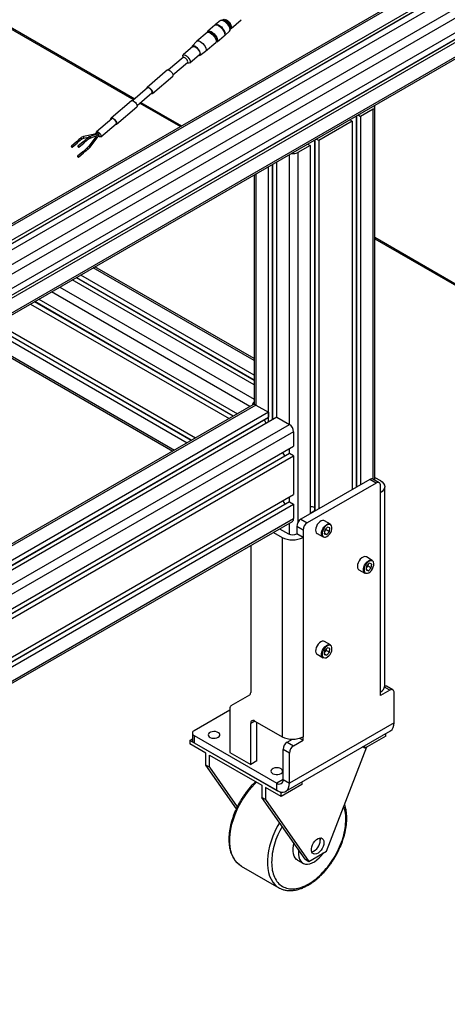
# Model space of a CAD drawing. Units: millimetres. Extents: x 20 to 416, y 10 to 287.
# Drawn here: x 327 to 334, y 127 to 143 of the extents above; entities that cross this region are included whole.
import ezdxf

# ---------------------------------------------------------------- set-up
doc = ezdxf.new("R2010")
doc.units = ezdxf.units.MM

msp = doc.modelspace()

# ---------------------------------------------------------------- linework, layer by layer
at = {"color": 7, "linetype": 'Continuous', "lineweight": 25}
for p, q in [((340.715041, 147.167355), (315.789527, 132.781714)), ((340.664598, 146.785159), (315.739084, 132.399518)), ((340.670846, 146.784541), (315.745332, 132.3989)), ((340.715041, 146.922363), (315.789527, 132.536722)), ((340.715041, 146.759034), (315.789527, 132.373394)), ((315.768803, 132.082601), (340.694317, 146.468242)), ((315.789527, 132.128401), (340.715041, 146.514042)), ((322.928935, 145.259598), (328.645959, 141.960045)), ((333.42269, 143.808655), (315.103144, 133.235618)), ((333.617144, 143.642226), (315.365263, 133.108241)), ((315.362672, 133.051476), (333.652499, 143.607361)), ((333.758565, 143.560606), (315.506684, 133.02662)), ((330.108493, 143.299593), (330.026051, 143.22882)), ((330.149623, 143.301896), (330.135731, 143.304522)), ((330.164829, 143.306218), (330.156494, 143.307794)), ((330.167448, 143.307371), (330.165865, 143.306012)), ((330.28958, 143.165103), (330.461335, 143.312548)), ((330.017463, 143.221447), (329.897235, 143.118236)), ((330.182379, 143.046717), (330.264821, 143.11749)), ((330.271259, 143.172043), (330.273326, 143.157798)), ((330.273818, 143.143668), (330.273326, 143.157798)), ((330.277978, 143.185425), (330.279902, 143.172174)), ((330.279854, 143.173228), (330.281438, 143.174588)), ((330.280196, 143.163696), (330.279902, 143.172174)), ((329.711765, 142.949008), (329.63315, 142.867119)), ((329.884944, 143.097801), (329.71319, 142.950356)), ((329.906191, 143.107803), (329.900924, 143.103281)), ((330.03934, 142.942044), (330.044607, 142.946566)), ((330.053563, 142.936133), (330.173791, 143.039344)), ((329.643596, 142.857664), (329.480429, 142.717591)), ((329.76535, 142.713123), (329.8582, 142.77843)), ((329.859747, 142.779634), (330.031502, 142.927079)), ((329.479315, 142.675449), (329.234414, 142.465211)), ((329.473869, 142.698504), (329.474806, 142.671578)), ((329.594419, 142.584808), (329.757586, 142.724881)), ((329.213541, 142.463766), (328.870032, 142.168877)), ((329.307693, 142.37985), (329.552594, 142.590089)), ((329.548085, 142.586218), (329.574558, 142.581214)), ((328.959595, 142.064547), (329.303104, 142.359437)), ((328.878174, 142.159392), (328.628979, 141.945467)), ((328.702258, 141.860107), (328.951453, 142.074031)), ((328.608106, 141.944023), (328.264596, 141.649133)), ((328.35416, 141.544803), (328.697669, 141.839693)), ((328.749238, 141.900438), (329.432812, 141.505917)), ((332.689379, 141.800405), (332.47813, 141.678485)), ((332.718668, 135.52919), (332.718668, 141.841216)), ((328.272739, 141.639649), (328.015106, 141.418481)), ((332.334941, 141.595844), (332.293509, 141.619756)), ((332.405526, 141.684406), (332.405526, 135.40969)), ((332.436698, 141.702397), (332.47813, 141.678485)), ((332.47813, 141.678485), (332.47813, 135.451593)), ((328.088385, 141.33312), (328.346017, 141.554288)), ((332.334941, 141.595844), (331.771024, 141.270381)), ((332.334941, 141.595844), (332.334941, 135.368952)), ((327.749096, 141.312238), (327.711376, 141.279857)), ((327.727661, 141.260888), (327.765381, 141.293269)), ((327.98667, 141.380564), (327.798483, 141.336713)), ((327.804157, 141.312365), (327.896272, 141.33383)), ((327.861333, 141.311044), (327.823613, 141.278662)), ((327.839897, 141.259693), (327.877617, 141.292075)), ((328.006614, 141.332121), (327.887601, 141.176115)), ((328.013704, 141.379734), (327.898999, 141.3351)), ((327.907477, 141.160952), (328.026491, 141.316957)), ((327.908065, 141.311802), (328.02277, 141.356435)), ((331.771024, 141.270381), (331.729591, 141.294294)), ((327.677026, 141.250368), (327.591148, 141.176646)), ((327.607432, 141.157677), (327.69331, 141.231399)), ((327.715448, 141.275115), (327.684583, 141.248619)), ((327.692725, 141.239134), (327.72359, 141.26563)), ((327.789262, 141.249173), (327.703385, 141.175451)), ((327.719669, 141.156482), (327.805546, 141.230204)), ((327.827684, 141.27392), (327.79682, 141.247424)), ((327.804962, 141.23794), (327.835826, 141.264436)), ((327.854752, 141.140932), (327.817032, 141.108551)), ((327.833316, 141.089582), (327.871036, 141.121963)), ((331.627835, 141.18774), (331.416586, 141.065819)), ((331.586402, 141.211653), (331.627835, 141.18774)), ((331.627835, 141.18774), (331.627835, 134.960848)), ((331.69842, 141.276303), (331.69842, 135.023124)), ((331.771024, 141.270381), (331.771024, 135.043489)), ((327.782681, 141.079062), (327.696804, 141.00534)), ((327.713088, 140.986371), (327.798965, 141.060093)), ((327.821103, 141.103809), (327.790239, 141.077313)), ((327.798381, 141.067828), (327.829245, 141.094324)), ((330.920728, 136.511491), (330.920728, 140.827462)), ((330.993332, 136.553394), (330.993332, 140.869365)), ((331.063917, 136.594132), (331.063917, 140.910103)), ((330.68019, 140.688637), (330.68019, 136.808262)), ((332.718668, 139.609501), (342.763516, 133.812165)), ((330.68019, 137.583979), (327.990522, 139.136308)), ((327.677352, 138.955563), (330.68019, 137.222489)), ((330.68019, 137.306342), (327.749996, 138.997489)), ((330.68019, 137.14106), (327.606807, 138.914848)), ((326.899473, 138.506614), (330.254827, 136.570088)), ((330.32743, 136.611991), (326.972076, 138.548517)), ((327.042739, 138.589299), (330.398092, 136.652773)), ((329.619946, 136.20367), (326.264592, 138.140196)), ((326.335255, 138.180979), (329.690609, 136.244453)), ((325.951313, 137.959388), (329.306666, 136.022862)), ((326.19199, 138.098294), (329.547343, 136.161768)), ((330.659493, 136.803639), (317.162319, 129.01381)), ((330.70948, 136.798693), (330.920728, 136.676773)), ((330.920728, 136.676773), (317.162319, 128.736173)), ((330.920728, 136.676773), (330.920728, 136.59715)), ((331.063917, 136.594132), (317.162319, 128.570891)), ((317.162319, 128.65232), (330.918137, 136.591425)), ((330.846083, 136.549839), (330.881346, 136.488762)), ((331.063917, 136.594132), (331.275165, 136.472211)), ((331.345876, 136.349736), (317.20374, 128.187671)), ((331.345876, 136.349736), (331.345876, 136.105765)), ((331.270685, 135.980803), (317.162319, 127.838228)), ((317.20374, 127.943699), (331.345876, 136.105765)), ((331.198627, 135.939215), (331.163305, 136.000395)), ((331.345876, 135.940395), (331.276933, 135.980185)), ((317.20374, 127.778329), (331.345876, 135.940395)), ((331.345876, 135.940395), (331.345876, 135.289123)), ((332.636346, 135.542906), (331.469619, 134.869535)), ((332.742412, 135.48169), (331.575685, 134.80832)), ((332.742412, 135.48169), (332.636346, 135.542906)), ((332.792398, 135.486636), (332.686332, 135.547852)), ((332.718668, 135.576906), (332.813122, 135.522392)), ((317.20374, 127.127057), (331.345876, 135.289123)), ((332.813122, 135.31834), (332.813122, 135.440836)), ((332.813122, 131.949694), (332.813122, 135.31834)), ((332.886346, 132.05172), (332.886346, 135.420366)), ((331.270685, 135.164161), (317.162319, 127.021586)), ((317.20374, 126.961688), (331.345876, 135.123753)), ((331.163305, 135.183753), (331.198627, 135.122574)), ((331.276933, 135.163543), (331.345876, 135.123753)), ((331.345876, 135.123753), (331.345876, 134.879781)), ((331.627835, 134.973059), (331.7065, 135.01846)), ((331.692358, 135.026623), (331.69842, 135.030121)), ((331.7065, 135.01846), (331.692358, 135.026623)), ((331.7065, 135.00625), (331.7065, 135.01846)), ((317.183016, 126.671916), (331.325152, 134.833982)), ((317.20374, 126.717716), (331.345876, 134.879781)), ((331.469619, 134.869535), (331.575685, 134.80832)), ((331.968741, 134.786901), (331.867979, 134.845056)), ((331.003829, 134.648532), (331.151421, 134.563349)), ((331.109895, 134.709747), (331.257487, 134.624565)), ((331.504975, 134.685845), (331.398909, 134.747061)), ((331.398909, 134.747061), (331.398909, 134.624565)), ((331.504975, 134.563349), (331.398909, 134.624565)), ((331.504975, 134.685845), (331.504975, 134.563349)), ((331.743012, 134.62853), (331.843775, 134.570376)), ((331.871063, 134.688064), (331.864422, 134.625796)), ((331.864422, 134.625796), (331.90492, 134.61331)), ((331.865516, 134.636052), (331.90492, 134.61331)), ((331.868191, 134.661136), (331.899026, 134.693699)), ((331.918202, 134.737845), (331.871063, 134.688064)), ((331.899026, 134.693699), (331.901898, 134.720627)), ((331.899026, 134.693699), (331.952059, 134.663091)), ((331.90492, 134.61331), (331.952059, 134.663091)), ((331.9587, 134.725359), (331.918202, 134.737845)), ((331.952059, 134.663091), (331.9587, 134.725359)), ((331.151421, 134.563349), (331.151421, 131.194703)), ((331.504975, 134.563349), (331.504975, 131.194703)), ((330.621091, 134.427636), (330.621091, 131.942927)), ((332.675848, 134.174202), (332.575085, 134.232357)), ((332.625309, 134.125147), (332.57817, 134.075365)), ((332.665807, 134.11266), (332.625309, 134.125147)), ((332.450119, 134.015832), (332.550881, 133.957677)), ((332.57817, 134.075365), (332.571529, 134.013098)), ((332.571529, 134.013098), (332.612027, 134.000611)), ((332.572623, 134.023353), (332.612027, 134.000611)), ((332.575298, 134.048437), (332.606133, 134.081)), ((332.606133, 134.081), (332.609005, 134.107928)), ((332.606133, 134.081), (332.659166, 134.050393)), ((332.612027, 134.000611), (332.659166, 134.050393)), ((332.659166, 134.050393), (332.665807, 134.11266)), ((331.968741, 132.745297), (331.867979, 132.803452)), ((331.870605, 132.645494), (331.864719, 132.583554)), ((331.868115, 132.619296), (331.899485, 132.653062)), ((331.917447, 132.695913), (331.870605, 132.645494)), ((331.899485, 132.653062), (331.901974, 132.679259)), ((331.899485, 132.653062), (331.952518, 132.622454)), ((331.958403, 132.684393), (331.917447, 132.695913)), ((331.952518, 132.622454), (331.958403, 132.684393)), ((331.743012, 132.586926), (331.843775, 132.528772)), ((331.864719, 132.583554), (331.905676, 132.572034)), ((331.865811, 132.595042), (331.905676, 132.572034)), ((331.905676, 132.572034), (331.952518, 132.622454)), ((332.972221, 131.980269), (332.813122, 131.888446)), ((333.022208, 131.985215), (332.916142, 132.046431)), ((330.600381, 131.897135), (330.288249, 131.716798)), ((332.813122, 131.888446), (332.813122, 131.949694)), ((333.042932, 131.429014), (333.042932, 131.939415)), ((330.267538, 131.643203), (329.666497, 131.296315)), ((330.267538, 131.671005), (330.267538, 130.929022)), ((330.621091, 130.724971), (330.621091, 131.419116)), ((330.691802, 131.45997), (331.151421, 131.194703)), ((330.727157, 130.786186), (330.727157, 131.439565)), ((333.042932, 131.429014), (331.275165, 130.408756)), ((329.595786, 131.133009), (329.637208, 131.156915)), ((331.133744, 130.245384), (329.595786, 131.133009)), ((329.595786, 131.133009), (329.595786, 131.071761)), ((329.637208, 131.255505), (329.637208, 131.133009)), ((329.666497, 131.214695), (331.063033, 130.408691)), ((329.666497, 131.214695), (329.666497, 131.092198)), ((331.212993, 130.271356), (332.98076, 131.291614)), ((331.23981, 131.102847), (331.325754, 131.152449)), ((331.345876, 131.041631), (331.504975, 131.133455)), ((331.443762, 131.168783), (331.504975, 131.133455)), ((331.504975, 131.133455), (331.504975, 131.194703)), ((332.901511, 131.204394), (332.547957, 131.000343)), ((332.901511, 131.204394), (332.901511, 131.245876)), ((329.860952, 130.918722), (329.595786, 131.071761)), ((329.666497, 131.092198), (331.063033, 130.286194)), ((331.275165, 130.919157), (331.169099, 130.980372)), ((331.169099, 130.469971), (331.169099, 130.980372)), ((331.23981, 131.102847), (331.345876, 131.041631)), ((331.901499, 129.259204), (332.585396, 131.02195)), ((332.547957, 131.000343), (332.51202, 131.021083)), ((332.547957, 131.000343), (332.547957, 131.041824)), ((329.860952, 130.714562), (329.860952, 130.918722)), ((329.922823, 130.883013), (330.806707, 130.372884)), ((329.922823, 130.678853), (329.922823, 130.883013)), ((330.267538, 130.929022), (330.621091, 130.724971)), ((331.275165, 130.408756), (331.275165, 130.919157)), ((329.922823, 130.678853), (329.860952, 130.714562)), ((330.378764, 129.977606), (329.860952, 130.714562)), ((329.922823, 130.678853), (330.39356, 130.008896)), ((330.727157, 130.786186), (330.621091, 130.724971)), ((331.169099, 130.469971), (331.275165, 130.408756)), ((330.806707, 130.372884), (330.806707, 130.168723)), ((331.133744, 130.184136), (330.868579, 130.337175)), ((330.868579, 130.337175), (330.868579, 130.133014)), ((331.063033, 130.286194), (331.063033, 130.408691)), ((331.487297, 130.388188), (331.133744, 130.184136)), ((331.487297, 130.429669), (331.487297, 130.388188)), ((330.868579, 130.133014), (330.806707, 130.168723)), ((331.541554, 129.122882), (330.806707, 130.168723)), ((330.868579, 130.133014), (331.603426, 129.087173)), ((331.133744, 130.245384), (331.154476, 130.257349)), ((331.133744, 130.184136), (331.133744, 130.245384)), ((331.603426, 129.087173), (331.901499, 129.259204)), ((330.461825, 129.009174), (331.098222, 128.641881)), ((331.414752, 129.108659), (331.50314, 129.057646)), ((331.541554, 129.122882), (331.603426, 129.087173)), ((331.092035, 128.645547), (331.098222, 128.641881))]:
    msp.add_line(p, q, dxfattribs=at)
at = {"color": 8, "linetype": 'Continuous', "lineweight": 25}
for p, q in [((315.718816, 132.904189), (340.114, 146.983752)), ((322.950922, 145.272288), (328.663638, 141.975221)), ((333.42269, 143.77486), (315.15313, 133.230672)), ((315.365263, 133.0572), (333.652499, 143.611591)), ((328.766917, 141.915614), (329.454799, 141.518606)), ((332.689379, 135.546094), (332.689379, 141.800405)), ((332.409188, 141.686519), (332.409188, 135.411803)), ((331.702081, 141.278416), (331.702081, 135.021011)), ((331.275165, 136.472211), (331.275165, 141.032024)), ((331.416586, 141.065819), (331.416586, 134.811279)), ((330.989671, 136.551281), (330.989671, 140.867252)), ((330.70948, 140.705541), (330.70948, 136.798693)), ((332.718668, 139.63488), (342.747973, 133.846515)), ((330.68019, 137.550183), (327.961244, 139.11941)), ((327.681016, 138.957678), (330.68019, 137.226719)), ((327.395559, 138.792928), (330.68019, 136.897218)), ((330.609453, 136.774759), (327.2541, 138.711285)), ((330.32377, 136.609878), (326.968416, 138.546405)), ((329.616286, 136.201558), (326.260933, 138.138084)), ((325.980629, 137.976308), (329.335982, 136.039782)), ((330.70948, 136.798693), (317.162319, 128.980015)), ((317.162319, 128.65655), (330.920728, 136.59715)), ((317.162319, 128.327049), (331.275165, 136.472211)), ((331.276933, 135.980185), (317.162319, 127.834003)), ((331.275165, 135.980999), (331.275165, 136.064954)), ((331.276933, 135.163543), (317.162319, 127.017362)), ((331.275165, 135.164357), (331.275165, 135.248313)), ((331.275165, 134.616445), (331.275165, 134.805132)), ((332.972221, 131.980269), (332.883826, 132.031286)), ((330.69184, 131.459948), (330.621091, 131.419116)), ((331.169099, 130.469906), (331.063033, 130.408691))]:
    msp.add_line(p, q, dxfattribs=at)
at = {"color": 7, "linetype": 'Continuous', "lineweight": 25, "flags": 128}
for points in [[(330.108493, 143.299593), (330.121318, 143.305101), (330.139319, 143.303736), (330.160832, 143.295312), (330.184259, 143.280452), (330.207865, 143.260259), (330.229897, 143.23623), (330.248723, 143.210148), (330.262945, 143.183947), (330.27151, 143.159569)], [(330.134001, 143.304822), (330.134157, 143.304925), (330.148528, 143.308623), (330.167661, 143.304608), (330.189856, 143.293236), (330.21314, 143.275518), (330.235444, 143.253027), (330.254787, 143.227763), (330.269449, 143.20197), (330.278129, 143.177941)], [(330.153572, 143.308261), (330.161226, 143.318294), (330.174595, 143.321734), (330.192393, 143.317999), (330.213039, 143.307421), (330.234699, 143.290939), (330.255447, 143.270017), (330.27344, 143.246516), (330.28708, 143.222523), (330.295154, 143.200169)], [(330.167448, 143.307371), (330.171765, 143.310026), (330.18618, 143.311163), (330.204741, 143.304695), (330.225437, 143.291323), (330.246025, 143.272495), (330.264275, 143.250252), (330.278208, 143.227004), (330.286315, 143.205271)], [(329.888575, 143.100293), (329.8906, 143.108586), (329.899224, 143.119754), (329.913498, 143.124056), (329.932363, 143.121174), (329.954419, 143.111322), (329.978031, 143.095229)], [(329.906191, 143.107803), (329.916518, 143.112513), (329.933853, 143.111379), (329.95488, 143.102763), (329.977729, 143.087432)], [(330.017463, 143.221447), (330.019453, 143.222965), (330.033726, 143.227268), (330.052591, 143.224386), (330.074647, 143.214533), (330.098259, 143.19844)], [(330.022241, 143.22457), (330.02572, 143.22853), (330.038876, 143.234327), (330.056877, 143.232963), (330.078389, 143.224538), (330.101817, 143.209678), (330.125422, 143.189485), (330.147455, 143.165457), (330.166281, 143.139374), (330.180503, 143.113173), (330.189068, 143.088796)], [(330.098259, 143.19844), (330.121676, 143.177301), (330.143162, 143.152683), (330.161121, 143.126412), (330.174224, 143.100437), (330.181497, 143.076683), (330.182401, 143.056913), (330.17687, 143.042593), (330.173791, 143.039344)], [(330.295154, 143.200169), (330.296945, 143.181442), (330.292294, 143.168005), (330.281614, 143.161052), (330.280216, 143.160737)], [(330.286315, 143.205271), (330.287717, 143.187407), (330.282262, 143.175348), (330.281438, 143.174588)], [(329.711765, 142.949008), (329.713168, 142.950337), (329.726333, 142.955657), (329.744369, 142.953633), (329.765816, 142.944427), (329.788936, 142.928787)], [(329.884944, 143.097801), (329.898087, 143.103102), (329.916124, 143.101078), (329.937571, 143.091872), (329.960691, 143.076232)], [(329.960691, 143.076232), (329.983611, 143.055423), (330.004475, 143.031132), (330.021591, 143.005327), (330.033574, 142.980098), (330.039452, 142.957489), (330.03875, 142.939332), (330.031524, 142.927098), (330.031502, 142.927079)], [(329.977729, 143.087432), (330.000372, 143.066748), (330.020796, 143.042548), (330.037186, 143.016983), (330.048086, 142.992325), (330.052527, 142.970764), (330.050116, 142.954216), (330.044607, 142.946566)], [(329.978031, 143.095229), (330.001448, 143.07409), (330.022933, 143.049472), (330.040893, 143.023201), (330.053995, 142.997225), (330.061268, 142.973471), (330.062173, 142.953701), (330.056642, 142.939381), (330.045085, 142.931573), (330.034516, 142.930291)], [(329.702819, 142.848863), (329.680977, 142.863518), (329.660878, 142.871754), (329.644307, 142.872838), (329.632738, 142.866675), (329.627197, 142.853812), (329.626989, 142.843407)], [(329.643596, 142.857664), (329.648437, 142.86053), (329.663071, 142.861329), (329.681771, 142.854536), (329.702511, 142.840888)], [(329.702511, 142.840888), (329.723042, 142.821863), (329.74114, 142.799524), (329.754845, 142.77629), (329.76267, 142.754679), (329.763768, 142.737034), (329.758019, 142.725267), (329.757586, 142.724881)], [(329.740979, 142.710624), (329.749132, 142.709334), (329.763361, 142.711902), (329.772013, 142.721522), (329.774318, 142.73734), (329.770073, 142.75795), (329.759653, 142.781521), (329.743986, 142.805958), (329.724463, 142.829091), (329.702819, 142.848863)], [(329.788936, 142.928787), (329.811857, 142.907978), (329.83272, 142.883687), (329.849837, 142.857882), (329.861819, 142.832653), (329.867698, 142.810044), (329.866995, 142.791887), (329.859769, 142.779653), (329.8582, 142.77843)], [(329.473869, 142.698504), (329.476288, 142.712153), (329.48527, 142.720457), (329.499904, 142.721256), (329.518604, 142.714464), (329.539344, 142.700816)], [(329.552594, 142.590089), (329.553228, 142.590681), (329.55681, 142.600425), (329.554172, 142.615093), (329.545716, 142.632452), (329.532729, 142.64986), (329.517189, 142.664665)], [(329.539344, 142.700816), (329.559875, 142.681791), (329.577973, 142.659451), (329.591678, 142.636217), (329.599503, 142.614607), (329.600601, 142.596962), (329.594852, 142.585194), (329.582881, 142.58058), (329.574558, 142.581214)], [(329.213541, 142.463766), (329.214296, 142.464365), (329.225797, 142.467043), (329.241691, 142.462233), (329.259831, 142.450586)], [(329.259831, 142.450586), (329.277767, 142.433673), (329.293077, 142.413779), (329.303694, 142.393591), (329.308183, 142.375836), (329.305938, 142.362911), (329.303104, 142.359437)], [(328.865443, 142.148463), (328.865232, 142.159671), (328.870787, 142.169475), (328.882288, 142.172153), (328.898182, 142.167343), (328.916322, 142.155696)], [(328.916047, 142.148608), (328.931588, 142.133802), (328.944575, 142.116395), (328.953031, 142.099036), (328.955668, 142.084368), (328.952086, 142.074624), (328.951453, 142.074031)], [(328.916322, 142.155696), (328.934258, 142.138783), (328.949568, 142.118889), (328.960184, 142.098701), (328.964673, 142.080946), (328.962428, 142.068021), (328.953752, 142.061672), (328.939818, 142.062756), (328.938722, 142.063103)], [(328.608106, 141.944023), (328.608861, 141.944622), (328.620362, 141.9473), (328.636256, 141.94249), (328.654396, 141.930842)], [(328.654396, 141.930842), (328.672332, 141.913929), (328.687642, 141.894035), (328.698258, 141.873848), (328.702747, 141.856092), (328.700502, 141.843167), (328.697669, 141.839693)], [(328.260008, 141.62872), (328.259796, 141.639928), (328.265351, 141.649732), (328.276852, 141.65241), (328.292746, 141.6476), (328.310886, 141.635952)], [(328.310612, 141.628864), (328.326153, 141.614059), (328.339139, 141.596651), (328.347595, 141.579292), (328.350233, 141.564624), (328.346651, 141.55488), (328.346017, 141.554288)], [(328.310886, 141.635952), (328.328822, 141.619039), (328.344133, 141.599145), (328.354749, 141.578958), (328.359238, 141.561202), (328.356993, 141.548277), (328.348317, 141.541928), (328.334382, 141.543013), (328.333287, 141.543359)], [(327.71044, 141.27756), (327.711236, 141.279725), (327.713293, 141.280467), (327.716298, 141.279672), (327.719793, 141.277461), (327.723246, 141.27417), (327.726132, 141.270302), (327.728011, 141.266445), (327.728597, 141.263185), (327.727801, 141.26102), (327.725744, 141.260278), (327.72274, 141.261074), (327.720103, 141.262637)], [(327.824198, 141.270927), (327.823263, 141.273106), (327.822676, 141.276365), (327.823472, 141.278531), (327.825529, 141.279272), (327.828534, 141.278477), (327.83203, 141.276266)], [(328.013958, 141.392274), (328.013529, 141.393477), (328.010891, 141.408145), (328.014473, 141.417889), (328.02373, 141.421225), (328.037251, 141.417646), (328.05298, 141.407697)], [(328.037309, 141.393982), (328.033862, 141.397264), (328.030367, 141.399475), (328.027362, 141.40027), (328.025457, 141.399669)], [(328.060438, 141.380494), (328.060577, 141.380624), (328.061373, 141.382789), (328.060787, 141.386049), (328.058908, 141.389906), (328.056022, 141.393775), (328.052569, 141.397065), (328.049073, 141.399276), (328.046069, 141.400071), (328.044223, 141.39952)], [(328.05298, 141.407697), (328.06852, 141.392891), (328.081507, 141.375484), (328.089963, 141.358125), (328.092601, 141.343457), (328.089019, 141.333713), (328.079762, 141.330376), (328.06624, 141.333955), (328.050797, 141.34368)], [(328.059327, 141.352129), (328.05948, 141.352272), (328.060276, 141.354437), (328.05969, 141.357697), (328.057811, 141.361554), (328.054925, 141.365423), (328.051472, 141.368713)], [(327.608369, 141.159974), (327.607783, 141.163233), (327.605904, 141.167091), (327.603018, 141.170959), (327.599564, 141.174249), (327.596069, 141.17646), (327.593064, 141.177255), (327.591007, 141.176514), (327.590211, 141.174349), (327.590798, 141.171089), (327.592677, 141.167231), (327.595563, 141.163363), (327.599016, 141.160073), (327.602511, 141.157862), (327.605516, 141.157067), (327.607573, 141.157808), (327.608369, 141.159974)], [(327.677026, 141.250368), (327.678942, 141.250978), (327.681947, 141.250183), (327.685442, 141.247972), (327.688895, 141.244681), (327.691781, 141.240813), (327.69366, 141.236956), (327.694246, 141.233696), (327.69345, 141.231531), (327.69331, 141.231399)], [(327.711253, 141.158879), (327.714748, 141.156668), (327.717753, 141.155872), (327.71981, 141.156614), (327.720606, 141.158779), (327.72002, 141.162039), (327.718141, 141.165896), (327.715255, 141.169764), (327.711801, 141.173054), (327.708306, 141.175265), (327.705301, 141.176061), (327.703244, 141.175319), (327.702448, 141.173154), (327.703034, 141.169894), (327.704913, 141.166037), (327.707799, 141.162169), (327.711253, 141.158879)], [(327.711961, 141.272122), (327.711026, 141.2743), (327.71044, 141.27756)], [(327.715448, 141.275115), (327.716406, 141.27542), (327.717908, 141.275022), (327.719656, 141.273917), (327.721382, 141.272271), (327.722825, 141.270337), (327.723765, 141.268409), (327.724058, 141.266779), (327.72366, 141.265696), (327.72359, 141.26563)], [(327.797679, 141.246777), (327.801132, 141.243487), (327.804018, 141.239619), (327.805897, 141.235761), (327.806483, 141.232501), (327.805687, 141.230336), (327.805546, 141.230204)], [(327.831892, 141.272722), (327.833619, 141.271077), (327.835062, 141.269143), (327.836002, 141.267214), (327.836295, 141.265584), (327.835897, 141.264502), (327.835826, 141.264436)], [(327.83203, 141.276266), (327.835483, 141.272976), (327.838369, 141.269108), (327.840248, 141.26525), (327.840834, 141.26199), (327.840038, 141.259825), (327.837981, 141.259084), (327.834976, 141.259879), (327.83234, 141.261443)], [(327.70522, 141.002943), (327.701725, 141.005154), (327.69872, 141.005949), (327.696663, 141.005208), (327.695867, 141.003043), (327.696453, 140.999783), (327.698332, 140.995925), (327.701218, 140.992057), (327.704672, 140.988767), (327.708167, 140.986556), (327.711172, 140.985761), (327.713229, 140.986502), (327.714025, 140.988667), (327.713439, 140.991927), (327.71156, 140.995785), (327.708674, 140.999653), (327.70522, 141.002943)], [(327.782681, 141.079062), (327.784598, 141.079672), (327.787602, 141.078876), (327.791098, 141.076665), (327.794551, 141.073375), (327.797437, 141.069507), (327.799316, 141.06565), (327.799902, 141.06239), (327.799106, 141.060225), (327.798965, 141.060093)], [(327.817617, 141.100816), (327.816682, 141.102994), (327.816095, 141.106254), (327.816891, 141.108419), (327.818949, 141.109161), (327.821953, 141.108365), (327.825449, 141.106154), (327.828902, 141.102864), (327.831788, 141.098996), (327.833667, 141.095139), (327.834253, 141.091879), (327.833457, 141.089714), (327.8314, 141.088972), (327.828395, 141.089768), (327.825759, 141.091331)], [(327.821103, 141.103809), (327.822061, 141.104114), (327.823564, 141.103716), (327.825311, 141.10261), (327.827038, 141.100965), (327.828481, 141.099031), (327.829421, 141.097103), (327.829714, 141.095473), (327.829316, 141.09439), (327.829245, 141.094324)], [(332.813122, 135.522392), (332.844213, 135.500527), (332.867316, 135.475582), (332.881542, 135.448515), (332.886346, 135.420366), (332.881542, 135.392217), (332.867316, 135.36515), (332.844213, 135.340205), (332.813122, 135.31834)], [(331.867979, 134.845056), (331.857664, 134.849305), (331.836479, 134.850278), (331.812997, 134.842834), (331.788958, 134.827526), (331.766145, 134.805489), (331.746251, 134.778356), (331.730751, 134.748141), (331.720794, 134.717085), (331.717119, 134.68749), (331.719999, 134.661551), (331.729219, 134.641193), (331.743012, 134.62853)], [(331.824611, 134.592415), (331.818504, 134.61578), (331.818906, 134.643808), (331.825786, 134.674419), (331.838634, 134.705343), (331.856497, 134.734286), (331.878052, 134.759102), (331.901698, 134.777951), (331.925682, 134.789434), (331.948225, 134.792699), (331.967657, 134.787506), (331.968741, 134.786901)], [(331.881024, 134.568714), (331.885354, 134.569395), (331.908629, 134.577989), (331.932141, 134.594489), (331.953985, 134.617559), (331.972393, 134.645328), (331.985873, 134.675549), (331.993332, 134.705771), (331.994167, 134.733548), (331.988309, 134.756628), (331.986125, 134.760941)], [(331.843775, 134.570376), (331.836773, 134.575444), (331.824611, 134.592415)], [(332.575085, 134.232357), (332.564771, 134.236607), (332.543586, 134.23758), (332.520104, 134.230136), (332.496065, 134.214827), (332.473252, 134.19279), (332.453358, 134.165657), (332.437858, 134.135443), (332.427901, 134.104386), (332.424226, 134.074791), (332.427105, 134.048853), (332.436326, 134.028495), (332.450119, 134.015832)], [(332.531718, 133.979716), (332.525611, 134.003082), (332.526012, 134.031109), (332.532892, 134.06172), (332.545741, 134.092644), (332.563604, 134.121587), (332.585158, 134.146403), (332.608804, 134.165252), (332.632789, 134.176735), (332.655332, 134.180001), (332.674763, 134.174807), (332.675848, 134.174202)], [(332.588131, 133.956015), (332.592461, 133.956697), (332.615735, 133.965291), (332.639247, 133.981791), (332.661092, 134.00486), (332.6795, 134.03263), (332.692979, 134.06285), (332.700439, 134.093073), (332.701273, 134.120849), (332.695416, 134.143929), (332.693232, 134.148242)], [(332.550881, 133.957677), (332.54388, 133.962745), (332.531718, 133.979716)], [(331.867979, 132.803452), (331.853258, 132.808648), (331.831422, 132.807743), (331.807663, 132.79849), (331.783743, 132.781575), (331.761436, 132.758254), (331.742397, 132.730256), (331.728037, 132.699657), (331.719423, 132.668726), (331.717191, 132.639758), (331.721509, 132.614902), (331.732056, 132.595999), (331.743012, 132.586926)], [(331.843775, 132.528772), (331.8402, 132.531085), (331.826806, 132.546452), (331.819303, 132.568537), (331.81825, 132.595703), (331.823724, 132.625933), (331.835319, 132.656987)], [(331.844879, 132.652729), (331.833616, 132.622214), (331.828668, 132.592651), (331.830436, 132.566436), (331.838776, 132.545692), (331.853012, 132.5321), (331.871992, 132.526762), (331.894177, 132.530109), (331.917771, 132.541871), (331.940862, 132.561094), (331.961579, 132.586222), (331.978244, 132.615218), (331.989506, 132.645734), (331.994454, 132.675296), (331.992687, 132.701512), (331.984347, 132.722255), (331.97011, 132.735847), (331.95113, 132.741185), (331.928945, 132.737838), (331.905351, 132.726077), (331.88226, 132.706853), (331.861543, 132.681726), (331.844879, 132.652729)], [(331.835319, 132.656987), (331.852175, 132.686562), (331.873043, 132.712463), (331.896373, 132.732769), (331.920437, 132.745976), (331.943449, 132.751103), (331.963703, 132.74777), (331.968741, 132.745297)], [(330.073084, 131.184087), (330.090784, 131.197929), (330.10063, 131.214167), (330.101744, 131.231359), (330.094029, 131.247977), (330.07817, 131.262544), (330.055576, 131.273766), (330.028255, 131.280645), (329.998634, 131.282571), (329.969345, 131.279373), (329.942991, 131.271334), (329.921913, 131.259169), (329.907985, 131.243959), (329.902443, 131.227055), (329.90578, 131.20996), (329.9177, 131.194191), (329.937144, 131.181151), (329.962384, 131.171998), (329.991176, 131.167546), (330.020964, 131.168189), (330.0491, 131.173871), (330.073084, 131.184087)], [(331.133744, 130.571932), (331.151445, 130.585774), (331.16129, 130.602013), (331.162404, 130.619204), (331.154689, 130.635822), (331.13883, 130.650389), (331.116236, 130.661611), (331.088915, 130.66849), (331.059294, 130.670417), (331.030005, 130.667218), (331.003651, 130.659179), (330.982573, 130.647014), (330.968645, 130.631804), (330.963103, 130.6149), (330.96644, 130.597805), (330.978361, 130.582036), (330.997804, 130.568996), (331.023044, 130.559843), (331.051837, 130.555391), (331.081624, 130.556034), (331.10976, 130.561716), (331.133744, 130.571932)], [(331.063033, 130.286194), (331.099869, 130.268657), (331.135586, 130.259095), (331.169099, 130.257802), (331.199389, 130.264815), (331.225536, 130.279921), (331.246745, 130.302662), (331.262372, 130.332347), (331.271942, 130.368073), (331.275165, 130.408756)], [(331.858528, 129.40794), (331.855196, 129.375554), (331.845409, 129.341356), (331.829781, 129.307495), (331.809295, 129.276099), (331.785238, 129.249141), (331.759122, 129.228314), (331.732587, 129.214928), (331.707301, 129.209823), (331.684853, 129.21332), (331.666653, 129.225199), (331.653844, 129.244714), (331.647232, 129.270639), (331.647232, 129.301345), (331.653844, 129.334902), (331.666653, 129.369202), (331.684853, 129.40209), (331.707301, 129.431499), (331.732587, 129.455581), (331.759122, 129.472823), (331.785238, 129.482142), (331.809295, 129.482953), (331.829781, 129.475204), (331.845409, 129.459382), (331.855196, 129.436481), (331.858528, 129.40794)], [(331.796656, 129.44365), (331.793324, 129.47219), (331.789834, 129.482935)], [(331.789834, 129.482935), (331.793324, 129.47219), (331.796656, 129.44365)], [(331.414752, 129.108659), (331.39763, 129.120536), (331.374274, 129.145405), (331.356261, 129.177025), (331.344012, 129.214656), (331.337815, 129.257415), (331.337815, 129.3043), (331.344012, 129.354212), (331.352417, 129.392064)], [(331.429168, 129.28283), (331.426203, 129.253287), (331.426203, 129.206402), (331.4324, 129.163643), (331.444649, 129.126012), (331.462662, 129.094392), (331.486018, 129.069523), (331.514169, 129.051989), (331.546455, 129.042199), (331.58212, 129.040385), (331.620326, 129.046588), (331.66018, 129.060663), (331.700747, 129.08228), (331.741075, 129.110932), (331.780221, 129.145948), (331.817265, 129.186508), (331.849733, 129.229328)]]:
    msp.add_lwpolyline(points, dxfattribs=at)
at = {"color": 8, "linetype": 'Continuous', "lineweight": 25, "flags": 128}
for points in [[(327.766317, 141.295566), (327.765731, 141.298826), (327.763852, 141.302683), (327.760966, 141.306552), (327.757513, 141.309842), (327.754018, 141.312053), (327.751013, 141.312848), (327.749096, 141.312238)], [(327.765381, 141.293269), (327.765521, 141.293401), (327.766317, 141.295566)], [(327.804157, 141.312365), (327.804512, 141.31267), (327.804889, 141.314628)], [(327.877617, 141.292075), (327.877758, 141.292206), (327.878554, 141.294372), (327.877968, 141.297631), (327.876089, 141.301489), (327.873203, 141.305357), (327.869749, 141.308647), (327.866254, 141.310858), (327.863249, 141.311653), (327.861333, 141.311044)], [(327.90814, 141.311832), (327.910186, 141.313051), (327.912611, 141.316264), (327.913654, 141.320571), (327.913156, 141.325316), (327.911193, 141.329777), (327.908064, 141.333276), (327.904244, 141.335278), (327.900317, 141.335481), (327.899003, 141.335102)], [(328.02277, 141.356435), (328.024891, 141.357684), (328.027316, 141.360897), (328.028359, 141.365204), (328.027861, 141.369949), (328.025898, 141.374411), (328.022769, 141.377909), (328.018949, 141.379912), (328.015022, 141.380114), (328.013704, 141.379734)], [(327.871036, 141.121963), (327.871177, 141.122095), (327.871973, 141.12426), (327.871387, 141.12752), (327.869508, 141.131377), (327.866622, 141.135246), (327.863168, 141.138536)], [(331.986125, 134.760941), (331.976234, 134.773142), (331.958919, 134.781752), (331.937768, 134.78176), (331.914494, 134.773166), (331.890982, 134.756666), (331.869137, 134.733596), (331.850729, 134.705827), (331.83725, 134.675606), (331.82979, 134.645384), (331.828956, 134.617607), (331.834813, 134.594527)], [(332.693232, 134.148242), (332.683341, 134.160443), (332.666026, 134.169053), (332.644875, 134.169061), (332.621601, 134.160467), (332.598089, 134.143967), (332.576244, 134.120898), (332.557836, 134.093128), (332.544357, 134.062908), (332.536897, 134.032685), (332.536062, 134.004909), (332.54192, 133.981829)], [(330.461825, 129.009174), (330.434253, 129.02708), (330.394143, 129.061608), (330.35904, 129.103229), (330.329272, 129.151553), (330.305117, 129.206128), (330.286801, 129.266445), (330.274494, 129.331942), (330.268312, 129.402006), (330.268312, 129.475984), (330.274494, 129.553184), (330.286801, 129.632886), (330.305117, 129.714346), (330.329272, 129.796803), (330.35904, 129.879487), (330.394143, 129.961627), (330.434253, 130.042455), (330.478997, 130.121217), (330.527955, 130.197176), (330.580671, 130.269625), (330.636653, 130.337887), (330.695378, 130.401324), (330.718214, 130.423957)], [(331.107462, 129.740686), (331.070649, 129.675162), (331.030539, 129.594334), (330.995436, 129.512194), (330.965668, 129.42951), (330.941513, 129.347053), (330.923197, 129.265593), (330.91089, 129.185891), (330.904708, 129.108691), (330.904708, 129.034713), (330.91089, 128.964649), (330.923197, 128.899152), (330.941513, 128.838835), (330.965668, 128.78426), (330.995436, 128.735936), (331.030539, 128.694316), (331.070649, 128.659787), (331.092035, 128.645547)]]:
    msp.add_lwpolyline(points, dxfattribs=at)
at = {"color": 7, "linetype": 'Continuous', "lineweight": 25}
for centre, radius, start, end in [((330.083814, 143.118356), 0.194981, 15.98246, 70.2744231), ((330.103611, 143.135484), 0.181378, 15.98246, 70.2744231), ((330.23505, 143.143794), 0.039726, 318.5389334, 23.3974509), ((330.245049, 143.163599), 0.036055, 323.0242869, 23.4393483), ((330.155851, 143.073167), 0.03671, 306.3340849, 25.1975822), ((329.490667, 142.643418), 0.033983, 38.6977943, 109.5136278), ((328.889525, 142.127361), 0.033983, 38.6977943, 109.5136278), ((332.674443, 141.840851), 0.043115, 290.2678644, 28.5632845), ((328.28409, 141.607618), 0.033983, 38.6977943, 109.5136278), ((327.791785, 141.242056), 0.007552, 38.6977943, 109.5136278), ((327.828946, 141.270361), 0.003776, 38.6977943, 109.5136278), ((331.345665, 141.20327), 0.154669, 256.9685263, 297.2927264), ((330.805639, 136.743151), 0.168787, 138.0078371, 161.9864881), ((330.680196, 136.757804), 0.050294, 54.3908992, 114.3072992), ((330.91478, 136.596393), 0.005996, 304.0522803, 7.2551626), ((331.19237, 136.342759), 0.153664, 2.6022943, 57.3977073), ((331.273272, 135.975074), 0.006287, 54.3908992, 114.3072992), ((332.66563, 135.502016), 0.050294, 65.6927008, 125.6091008), ((332.770009, 135.447835), 0.043678, 350.7797339, 129.1850266), ((331.273272, 135.158432), 0.006287, 54.3908992, 114.3072992), ((331.626647, 134.82075), 0.260879, 73.5692445, 89.7392274), ((331.298293, 134.873724), 0.047967, 304.0522802, 7.2551627), ((331.552414, 134.740084), 0.153664, 122.6022927, 177.3977057), ((331.65848, 134.678869), 0.153664, 122.6022927, 177.3977057), ((331.328198, 134.761073), 0.153735, 242.6160422, 297.3839578), ((331.328198, 134.90462), 0.384338, 242.6160422, 297.3839578), ((332.761262, 132.064202), 0.125705, 294.3654439, 354.3010128), ((332.897013, 132.009972), 0.041173, 62.3151571, 105.05007), ((332.999818, 131.946414), 0.043678, 350.7797339, 129.1850266), ((330.571006, 131.938), 0.050327, 305.7095997, 5.6182862), ((330.317624, 131.675933), 0.050327, 125.7095997, 185.6182862), ((330.664205, 131.426115), 0.043678, 50.8149734, 189.2202661), ((329.681976, 131.255505), 0.043647, 110.7713918, 249.2286082), ((332.892893, 131.414139), 0.150775, 305.6456679, 5.661775), ((329.687241, 131.138002), 0.050282, 185.6989872, 245.6345561), ((331.328198, 131.535973), 0.384338, 242.6160422, 297.3839578), ((331.322605, 130.973396), 0.153664, 122.6022927, 177.3977057), ((331.428671, 130.91218), 0.153664, 122.6022927, 177.3977057), ((331.104428, 130.459474), 0.065517, 230.8149734, 9.2202661), ((331.587524, 129.444774), 0.209135, 288.3078406, 359.691993)]:
    msp.add_arc(centre, radius, start, end, dxfattribs=at)
at = {"color": 8, "linetype": 'Continuous', "lineweight": 25}
for centre, radius, start, end in [((327.776051, 141.318236), 0.029062, 352.8701612, 39.4783657), ((327.975158, 141.369306), 0.016102, 5.9179914, 44.359621), ((328.025824, 141.348211), 0.025058, 219.9499276, 237.8678006), ((328.084501, 141.412643), 0.111897, 229.9470127, 238.7730922), ((327.857275, 141.133814), 0.007552, 38.6977943, 109.5136278), ((327.90681, 141.192205), 0.025058, 219.9499276, 237.8678006), ((327.965488, 141.256637), 0.111897, 229.9470127, 238.7730922), ((331.874214, 134.610792), 0.042626, 202.4313004, 279.1936312), ((332.581321, 133.998093), 0.042626, 202.4313004, 279.1936312)]:
    msp.add_arc(centre, radius, start, end, dxfattribs=at)
at = {"color": 7, "linetype": 'Continuous', "lineweight": 25}
for points, knots in [([(327.798483, 141.336713), (327.793373, 141.335314), (327.778787, 141.331319), (327.762061, 141.322635), (327.751958, 141.314533), (327.749096, 141.312238)], [0, 0, 0, 0, 0.278765174, 0.795699978, 1, 1, 1, 1]), ([(327.765381, 141.293269), (327.768413, 141.295647), (327.777577, 141.302832), (327.791261, 141.309055), (327.80185, 141.311773), (327.804157, 141.312365)], [0, 0, 0, 0, 0.278883946, 0.842884659, 1, 1, 1, 1]), ([(327.898999, 141.3351), (327.895594, 141.333611), (327.885585, 141.329232), (327.872744, 141.320575), (327.863517, 141.312868), (327.861333, 141.311044)], [0, 0, 0, 0, 0.282397918, 0.830184318, 1, 1, 1, 1]), ([(327.877617, 141.292075), (327.88073, 141.294636), (327.889709, 141.302028), (327.90024, 141.308495), (327.906447, 141.311118), (327.908065, 141.311802)], [0, 0, 0, 0, 0.281664058, 0.812715397, 1, 1, 1, 1]), ([(328.025446, 141.39966), (328.022414, 141.397283), (328.01325, 141.390098), (327.999566, 141.383874), (327.988977, 141.381156), (327.98667, 141.380564)], [0, 0, 0, 0, 0.278883946, 0.842884659, 1, 1, 1, 1]), ([(328.031738, 141.360613), (328.025285, 141.35394), (328.016545, 141.344901), (328.008674, 141.334772), (328.006614, 141.332121)], [0, 0, 0, 0, 0.7382847177, 1, 1, 1, 1]), ([(328.044152, 141.399461), (328.04104, 141.396899), (328.03206, 141.389507), (328.021529, 141.383041), (328.015323, 141.380418), (328.013704, 141.379734)], [0, 0, 0, 0, 0.281664058, 0.812715397, 1, 1, 1, 1]), ([(328.02277, 141.356435), (328.026175, 141.357925), (328.036185, 141.362304), (328.049026, 141.370961), (328.058253, 141.378668), (328.060436, 141.380492)], [0, 0, 0, 0, 0.282397918, 0.830184318, 1, 1, 1, 1]), ([(328.026491, 141.316957), (328.02937, 141.320602), (328.037781, 141.331251), (328.049183, 141.343176), (328.057293, 141.350334), (328.05934, 141.35214)], [0, 0, 0, 0, 0.280128181, 0.818381562, 1, 1, 1, 1]), ([(327.887601, 141.176115), (327.884722, 141.17247), (327.876311, 141.161822), (327.864909, 141.149896), (327.856798, 141.142738), (327.854752, 141.140932)], [0, 0, 0, 0, 0.280128181, 0.818381562, 1, 1, 1, 1]), ([(327.871036, 141.121963), (327.874586, 141.125137), (327.88493, 141.134387), (327.897324, 141.147956), (327.905416, 141.158313), (327.907477, 141.160952)], [0, 0, 0, 0, 0.280253612, 0.816611003, 1, 1, 1, 1]), ([(330.701296, 130.433721), (330.685959, 130.418784), (330.653649, 130.387315), (330.607373, 130.335604), (330.564094, 130.282662), (330.528179, 130.23446), (330.496876, 130.189139), (330.469275, 130.146437), (330.451589, 130.116421), (330.443277, 130.102315)], [0, 0, 0, 0, 0.158737409, 0.334399864, 0.500555466, 0.645653346, 0.757599743, 0.886083993, 1, 1, 1, 1]), ([(330.443277, 130.102315), (330.428974, 130.076643), (330.40889, 130.040594), (330.382238, 129.986093), (330.360932, 129.93925), (330.337988, 129.882999), (330.316665, 129.823813), (330.297501, 129.761986), (330.281194, 129.698702), (330.268214, 129.634795), (330.258908, 129.570993), (330.253532, 129.507923), (330.252272, 129.446139), (330.255271, 129.386131), (330.262634, 129.328348), (330.274448, 129.273204), (330.290783, 129.22109), (330.311702, 129.172374), (330.337292, 129.127465), (330.367565, 129.086641), (330.402859, 129.050752), (330.435509, 129.02423), (330.45775, 129.012339), (330.465193, 129.00836)], [0, 0, 0, 0, 0.060401695, 0.084816388, 0.125261253, 0.167091852, 0.211794881, 0.258248331, 0.306004004, 0.35470993, 0.40412497, 0.454080322, 0.50445979, 0.55518639, 0.606210632, 0.657494529, 0.709029684, 0.760830656, 0.812947797, 0.865490795, 0.918660747, 0.972778871, 1, 1, 1, 1]), ([(331.09177, 128.64659), (331.102525, 128.640157), (331.128567, 128.624581), (331.174998, 128.607831), (331.22804, 128.59634), (331.282609, 128.592549), (331.337167, 128.595409), (331.393272, 128.604811), (331.450425, 128.620602), (331.508161, 128.642584), (331.566025, 128.670493), (331.623579, 128.704018), (331.68039, 128.742796), (331.736015, 128.786404), (331.78996, 128.834306), (331.841606, 128.88574), (331.889947, 128.939333), (331.9332, 128.992348), (331.969114, 129.040538), (332.000437, 129.085849), (332.027956, 129.1286), (332.06091, 129.18371), (332.08834, 129.234443), (332.115079, 129.288893), (332.136359, 129.335751), (332.159311, 129.391997), (332.180632, 129.451184), (332.199796, 129.513011), (332.216103, 129.576295), (332.229083, 129.640202), (332.238388, 129.704004), (332.243767, 129.767075), (332.24502, 129.828855), (332.242044, 129.888881), (332.234595, 129.946595), (332.223498, 130.000091), (332.21263, 130.032497), (332.207477, 130.047863)], [0, 0, 0, 0, 0.023653107, 0.057273954, 0.092282192, 0.123935817, 0.155823381, 0.18787895, 0.220025039, 0.252190622, 0.28431996, 0.316361396, 0.348276636, 0.380021653, 0.411521065, 0.442627978, 0.473011702, 0.501751058, 0.526848134, 0.546211113, 0.568434587, 0.588138242, 0.623488349, 0.637777054, 0.661447421, 0.685928789, 0.712091248, 0.73927814, 0.76722716, 0.795732315, 0.824652479, 0.853888861, 0.883373456, 0.913061211, 0.942923161, 0.972937075, 1, 1, 1, 1]), ([(330.974645, 129.071255), (330.976981, 129.025178), (330.981654, 128.933004), (331.018962, 128.817695), (331.076967, 128.725054), (331.155613, 128.659907), (331.251297, 128.624415), (331.3605, 128.620035), (331.478982, 128.646905), (331.602202, 128.704007), (331.725422, 128.789137), (331.843904, 128.899029), (331.953107, 129.029462), (332.048791, 129.1754), (332.127437, 129.331327), (332.185441, 129.490921), (332.222749, 129.649295), (332.227423, 129.746864), (332.229759, 129.795639)], [0, 0, 0, 0, 0.062487901, 0.125000692, 0.187500013, 0.249999867, 0.312499848, 0.374999831, 0.437499986, 0.500000114, 0.562500142, 0.625000103, 0.687499929, 0.749999761, 0.812499503, 0.874998851, 0.937511993, 1, 1, 1, 1])]:
    msp.add_open_spline(points, degree=3, knots=knots, dxfattribs=at)
at = {"color": 8, "linetype": 'Continuous', "lineweight": 25}
for points, knots in [([(332.229759, 129.795639), (332.228065, 129.842317), (332.225192, 129.921452), (332.202278, 129.984417), (332.19288, 130.010241)], [0, 0, 0, 0, 0.589861929, 1, 1, 1, 1]), ([(331.152081, 129.677184), (331.126955, 129.630085), (331.074469, 129.531701), (331.019217, 129.375841), (330.981591, 129.217632), (330.97696, 129.120041), (330.974645, 129.071255)], [0, 0, 0, 0, 0.234371084, 0.489577385, 0.744840008, 1, 1, 1, 1])]:
    msp.add_open_spline(points, degree=3, knots=knots, dxfattribs=at)

doc.saveas('drawing.dxf')
